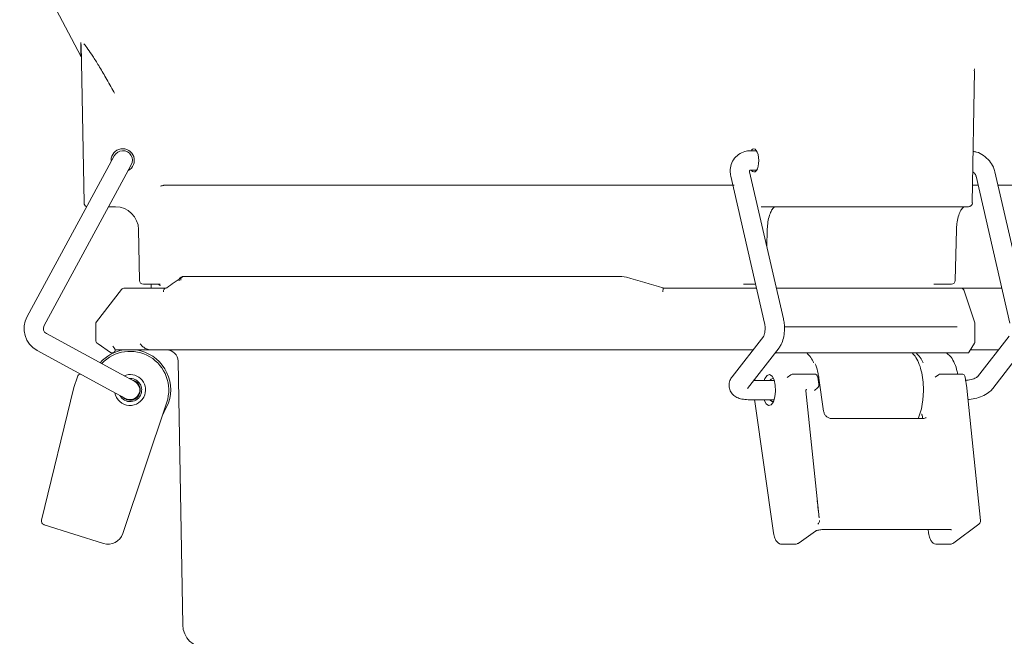
# Model space of a CAD drawing. Units: millimetres. Extents: x 0 to 420, y 0 to 297.
# Drawn here: x 125 to 138, y 78 to 86 of the extents above; entities that cross this region are included whole.
import ezdxf

# ---------------------------------------------------------------- set-up
doc = ezdxf.new("R2010")
doc.units = ezdxf.units.MM
doc.layers.add('寸法', color=2, linetype='Continuous', lineweight=20)
doc.layers.add('細線', color=4, linetype='Continuous', lineweight=20)
doc.styles.get("Standard").update_dxf_attribs({"font": 'ISOCP.SHX', "bigfont": 'EXTFONT.SHX'})
doc.dimstyles.new('DES$0', dxfattribs={"dimtxt": 3.5, "dimasz": 2.5, "dimexe": 1, "dimexo": 0, "dimgap": 1.5, "dimtad": 3, "dimdsep": 46, "dimtxsty": 'STANDARD', "dimblk": '_ACMFILLED20', "dimcen": 0, "dimclrd": 2, "dimclre": 2, "dimclrt": 6, "dimazin": 2, "dimtp": 0.1, "dimtm": 0.1, "dimtfac": 0.71, "dimtmove": 0, "dimatfit": 3, "dimldrblk": '_ACMFILLED20', "dimfxl": 1, "dimlwd": -1, "dimlwe": -1, "dimarcsym": 0})

# ---------------------------------------------------------------- blocks, each defined once
blk = doc.blocks.new('_ACMFILLED20')
at = {"color": 0}
blk.add_trace([(-1, -0.1763), (-1, 0.1763), (0, 0)], dxfattribs=at)
blk = doc.blocks.new('*D50')
at = {"layer": 'Defpoints', "color": 0}
for p in [(161.6, 176.6), (106.233, 142.549), (161.6, 24.6)]:
    blk.add_point(p, dxfattribs=at)
at = {"layer": '寸法', "color": 2, "linetype": 'ByBlock'}
for p, q in [((106.233, 142.549), (106.233, 177.6)), ((161.6, 24.6), (161.6, 177.6)), ((108.733, 176.6), (159.1, 176.6))]:
    blk.add_line(p, q, dxfattribs=at)
at = {"layer": '寸法', "color": 2, "xscale": 2.5, "yscale": 2.5, "zscale": 2.5, "rotation": 180}
blk.add_blockref('_ACMFILLED20', (106.233, 176.6), dxfattribs=at)
at = {"layer": '寸法', "color": 2, "xscale": 2.5, "yscale": 2.5, "zscale": 2.5}
blk.add_blockref('_ACMFILLED20', (161.6, 176.6), dxfattribs=at)
at = {"layer": '寸法', "color": 6, "insert": (133.917, 179.85), "char_height": 3.5, "attachment_point": 5}
blk.add_mtext('555', dxfattribs=at)
blk = doc.blocks.new('*D48')
at = {"layer": 'Defpoints', "color": 0}
for p in [(161.6, 176.6), (106.233, 142.549), (161.6, 24.6)]:
    blk.add_point(p, dxfattribs=at)
at = {"layer": '寸法', "color": 2, "linetype": 'ByBlock'}
for p, q in [((106.233, 142.549), (106.233, 177.6)), ((161.6, 24.6), (161.6, 177.6)), ((108.733, 176.6), (159.1, 176.6))]:
    blk.add_line(p, q, dxfattribs=at)
at = {"layer": '寸法', "color": 2, "xscale": 2.5, "yscale": 2.5, "zscale": 2.5, "rotation": 180}
blk.add_blockref('_ACMFILLED20', (106.233, 176.6), dxfattribs=at)
at = {"layer": '寸法', "color": 2, "xscale": 2.5, "yscale": 2.5, "zscale": 2.5}
blk.add_blockref('_ACMFILLED20', (161.6, 176.6), dxfattribs=at)
at = {"layer": '寸法', "color": 6, "insert": (133.917, 179.85), "char_height": 3.5, "attachment_point": 5}
blk.add_mtext('555', dxfattribs=at)

msp = doc.modelspace()

# ---------------------------------------------------------------- linework, layer by layer
at = {"layer": '細線'}
for p, q in [((117.5685, 100.7805), (125.7797, 85.3081)), ((117.5685, 100.7805), (125.7797, 85.3081)), ((125.7833, 85.4595), (125.8191, 83.4091)), ((125.7833, 85.4595), (125.8191, 83.4091)), ((137.308, 83.4091), (137.3379, 85.1186)), ((137.308, 83.4091), (137.3379, 85.1186)), ((137.3325, 85.1187), (137.335, 85.1411)), ((137.3325, 85.1187), (137.335, 85.1411)), ((134.5156, 84.085), (134.4468, 84.085)), ((134.5156, 84.085), (134.4468, 84.085)), ((126.2101, 84.0196), (126.1147, 83.8439)), ((126.2101, 84.0196), (126.1147, 83.8439)), ((126.1147, 83.8439), (125.0824, 81.9427)), ((126.1147, 83.8439), (125.0824, 81.9427)), ((126.3344, 83.7246), (126.4298, 83.9004)), ((126.3344, 83.7246), (126.4298, 83.9004)), ((134.8648, 81.9121), (134.4277, 83.8123)), ((134.8648, 81.9121), (134.4277, 83.8123)), ((134.4468, 83.835), (134.4485, 83.8351)), ((134.4468, 83.835), (134.4485, 83.8351)), ((134.4468, 83.835), (134.5196, 83.835)), ((134.4468, 83.835), (134.5196, 83.835)), ((138.0368, 81.9121), (137.5998, 83.8123)), ((138.0368, 81.9121), (137.5998, 83.8123)), ((125.3021, 81.8234), (126.3344, 83.7246)), ((125.3021, 81.8234), (126.3344, 83.7246)), ((134.1841, 83.7563), (134.6211, 81.8561)), ((134.1841, 83.7563), (134.6211, 81.8561)), ((137.3562, 83.7563), (137.7932, 81.8561)), ((137.3562, 83.7563), (137.7932, 81.8561)), ((126.8561, 83.6385), (126.8558, 83.6385)), ((126.8561, 83.6385), (126.8558, 83.6385)), ((134.2259, 83.6385), (126.8561, 83.6385)), ((134.2259, 83.6385), (126.8561, 83.6385)), ((137.3833, 83.6385), (137.312, 83.6385)), ((137.3833, 83.6385), (137.312, 83.6385)), ((139.3743, 83.6385), (137.6398, 83.6385)), ((139.3743, 83.6385), (137.6398, 83.6385)), ((126.17, 83.36), (126.1365, 83.36)), ((126.17, 83.36), (126.1365, 83.36)), ((126.2252, 83.36), (126.17, 83.36)), ((126.2252, 83.36), (126.17, 83.36)), ((134.6, 83.36), (134.5767, 83.36)), ((134.6, 83.36), (134.5767, 83.36)), ((134.9998, 83.36), (134.6, 83.36)), ((134.9998, 83.36), (134.6, 83.36)), ((137.0843, 83.36), (134.9998, 83.36)), ((137.0843, 83.36), (134.9998, 83.36)), ((137.2581, 83.36), (137.0843, 83.36)), ((137.2581, 83.36), (137.0843, 83.36)), ((126.5366, 82.4091), (126.5251, 83.0652)), ((126.5366, 82.4091), (126.5251, 83.0652)), ((134.651, 82.8416), (134.6562, 83.065)), ((134.651, 82.8416), (134.6562, 83.065)), ((137.088, 82.4088), (137.1032, 83.065)), ((137.088, 82.4088), (137.1032, 83.065)), ((127.114, 82.46), (132.7771, 82.46)), ((127.114, 82.46), (132.7771, 82.46)), ((132.7771, 82.46), (132.8344, 82.4517)), ((132.7771, 82.46), (132.8344, 82.4517)), ((125.9805, 81.8735), (126.305, 82.2907)), ((125.9805, 81.8735), (126.305, 82.2907)), ((126.3445, 82.31), (126.5434, 82.31)), ((126.3445, 82.31), (126.5434, 82.31)), ((126.5434, 82.31), (126.8807, 82.31)), ((126.5434, 82.31), (126.8807, 82.31)), ((126.802, 82.36), (126.5866, 82.36)), ((126.802, 82.36), (126.5866, 82.36)), ((126.688, 82.36), (126.6889, 82.31)), ((126.688, 82.36), (126.6889, 82.31)), ((133.3067, 82.3109), (133.3095, 82.31)), ((133.3067, 82.3109), (133.3095, 82.31)), ((133.3095, 82.31), (134.443, 82.31)), ((133.3095, 82.31), (133.3095, 82.31)), ((133.3095, 82.31), (134.443, 82.31)), ((133.3095, 82.31), (133.3095, 82.31)), ((134.4398, 82.36), (134.3487, 82.36)), ((134.4398, 82.36), (134.3487, 82.36)), ((134.5052, 82.36), (134.4398, 82.36)), ((134.5052, 82.36), (134.4398, 82.36)), ((134.443, 82.31), (134.5167, 82.31)), ((134.443, 82.31), (134.5167, 82.31)), ((134.7732, 82.31), (136.9897, 82.31)), ((134.7732, 82.31), (136.9897, 82.31)), ((136.8868, 82.36), (136.811, 82.36)), ((136.8868, 82.36), (136.811, 82.36)), ((137.038, 82.36), (136.8868, 82.36)), ((137.038, 82.36), (136.8868, 82.36)), ((136.9897, 82.31), (137.0647, 82.31)), ((136.9897, 82.31), (137.0647, 82.31)), ((137.0647, 82.31), (137.1554, 82.31)), ((137.0647, 82.31), (137.1554, 82.31)), ((137.1554, 82.31), (137.6888, 82.31)), ((137.1554, 82.31), (137.6888, 82.31)), ((137.34, 81.8585), (137.2029, 82.2756)), ((137.34, 81.8585), (137.2029, 82.2756)), ((125.97, 81.6361), (125.97, 81.8428)), ((125.97, 81.6361), (125.97, 81.8428)), ((134.8758, 81.81), (137.1117, 81.81)), ((134.8758, 81.81), (137.1117, 81.81)), ((137.3425, 81.6176), (137.3425, 81.8428)), ((137.3425, 81.6176), (137.3425, 81.8428)), ((126.299, 81.1968), (125.3323, 81.7217)), ((126.299, 81.1968), (125.3323, 81.7217)), ((134.6104, 81.6895), (134.202, 81.1637)), ((134.6104, 81.6895), (134.202, 81.1637)), ((134.6087, 81.6873), (134.6104, 81.6895)), ((134.6087, 81.6873), (134.6104, 81.6895)), ((137.7824, 81.6895), (137.3741, 81.1637)), ((137.7824, 81.6895), (137.3741, 81.1637)), ((125.213, 81.502), (126.1797, 80.9771)), ((125.213, 81.502), (126.1797, 80.9771)), ((126.0028, 81.5871), (125.9913, 81.5951)), ((126.0028, 81.5871), (125.9913, 81.5951)), ((126.1622, 81.4754), (126.0028, 81.5871)), ((126.1622, 81.4754), (126.0028, 81.5871)), ((126.22, 81.5142), (126.22, 81.5)), ((126.22, 81.5142), (126.22, 81.5)), ((126.6874, 81.51), (126.22, 81.51)), ((126.6874, 81.51), (126.22, 81.51)), ((134.3821, 81.51), (126.6874, 81.51)), ((134.3821, 81.51), (126.6874, 81.51)), ((134.471, 81.51), (134.3821, 81.51)), ((134.471, 81.51), (134.3821, 81.51)), ((134.3995, 81.0104), (134.8078, 81.5362)), ((134.3995, 81.0104), (134.8078, 81.5362)), ((137.2689, 81.4845), (137.3363, 81.5962)), ((137.2689, 81.4845), (137.3363, 81.5962)), ((137.643, 81.51), (137.2843, 81.51)), ((137.643, 81.51), (137.2843, 81.51)), ((137.5716, 81.0104), (137.9799, 81.5362)), ((137.5716, 81.0104), (137.9799, 81.5362)), ((126.19, 81.47), (126.1795, 81.47)), ((126.19, 81.47), (126.1795, 81.47)), ((137.2432, 81.47), (134.7564, 81.47)), ((137.2432, 81.47), (134.7564, 81.47)), ((127.0365, 81.3626), (127.096, 77.9548)), ((127.0365, 81.3626), (127.096, 77.9548)), ((125.6885, 81.0259), (125.7346, 81.1637)), ((125.6885, 81.0259), (125.7346, 81.1637)), ((126.4747, 81.1014), (126.299, 81.1968)), ((126.4747, 81.1014), (126.299, 81.1968)), ((134.4957, 81.1343), (134.4937, 81.1164)), ((134.4957, 81.1343), (134.4937, 81.1164)), ((134.9625, 81.1884), (134.9145, 81.1524)), ((134.9625, 81.1884), (134.9145, 81.1524)), ((135.262, 81.1984), (134.9925, 81.1984)), ((135.262, 81.1984), (134.9925, 81.1984)), ((135.3243, 81.0656), (135.3115, 81.1554)), ((135.3243, 81.0656), (135.3115, 81.1554)), ((135.3842, 80.7186), (135.3237, 81.1452)), ((135.3842, 80.7186), (135.3237, 81.1452)), ((136.8689, 81.189), (136.8256, 81.1578)), ((136.8689, 81.189), (136.8256, 81.1578)), ((137.1676, 81.1984), (136.8981, 81.1984)), ((137.1676, 81.1984), (136.8981, 81.1984)), ((137.2367, 81.0177), (137.2171, 81.1554)), ((137.2367, 81.0177), (137.2171, 81.1554)), ((125.2685, 79.31), (125.6873, 81.022)), ((125.2685, 79.31), (125.6873, 81.022)), ((134.7457, 81.1164), (134.4819, 81.1164)), ((134.7457, 81.1164), (134.4819, 81.1164)), ((135.2685, 80.9866), (135.3077, 81.0209)), ((135.2685, 80.9866), (135.3077, 81.0209)), ((137.4146, 79.3043), (137.2369, 81.0158)), ((137.4146, 79.3043), (137.2369, 81.0158)), ((126.1797, 80.9771), (126.3554, 80.8817)), ((126.1797, 80.9771), (126.3554, 80.8817)), ((134.4078, 80.8664), (134.7457, 80.8664)), ((134.4078, 80.8664), (134.7457, 80.8664)), ((134.4927, 80.8664), (134.4952, 80.8412)), ((134.4927, 80.8664), (134.4952, 80.8412)), ((135.3265, 79.3376), (135.1538, 80.9799)), ((135.3265, 79.3376), (135.1538, 80.9799)), ((126.8892, 80.8329), (126.3212, 79.135)), ((126.8892, 80.8329), (126.3212, 79.135)), ((134.4952, 80.8412), (134.736, 79.1439)), ((134.4952, 80.8412), (134.736, 79.1439)), ((136.668, 80.6211), (135.4898, 80.6211)), ((136.668, 80.6211), (135.4898, 80.6211)), ((125.3041, 79.2497), (125.3003, 79.251)), ((125.3041, 79.2497), (125.3003, 79.251)), ((126.0713, 79.0077), (125.3058, 79.2491)), ((126.0713, 79.0077), (125.3058, 79.2491)), ((135.3093, 79.2582), (135.3124, 79.2607)), ((135.3093, 79.2582), (135.3124, 79.2607)), ((137.0698, 79.0156), (137.3933, 79.2578)), ((137.0698, 79.0156), (137.3933, 79.2578)), ((137.3955, 79.2595), (137.397, 79.2608)), ((137.3955, 79.2595), (137.397, 79.2608)), ((135.0664, 79.0151), (135.2777, 79.1672)), ((135.0664, 79.0151), (135.2777, 79.1672)), ((135.277, 79.1667), (135.2777, 79.1672)), ((135.277, 79.1667), (135.2777, 79.1672)), ((135.3787, 79.1874), (137.0116, 79.1874)), ((135.3787, 79.1874), (137.0116, 79.1874)), ((136.7348, 79.1874), (136.7409, 79.1439)), ((136.7348, 79.1874), (136.7409, 79.1439)), ((134.8456, 78.9987), (135.0174, 78.9987)), ((134.8456, 78.9987), (135.0174, 78.9987)), ((136.8489, 78.9987), (137.0207, 78.9987)), ((136.8489, 78.9987), (137.0207, 78.9987))]:
    msp.add_line(p, q, dxfattribs=at)
at = {"layer": '細線', "flags": 128}
for points in [[(134.6137, 81.1164), (134.6242, 81.1423), (134.6528, 81.181), (134.6855, 81.191), (134.7173, 81.1705), (134.7434, 81.1228), (134.7598, 81.0551), (134.764, 80.9777), (134.7554, 80.9024), (134.7352, 80.8406), (134.7066, 80.8018), (134.6739, 80.7919), (134.642, 80.8124), (134.6159, 80.8601), (134.6137, 80.8664)], [(134.6137, 81.1164), (134.6242, 81.1423), (134.6528, 81.181), (134.6855, 81.191), (134.7173, 81.1705), (134.7434, 81.1228), (134.7598, 81.0551), (134.764, 80.9777), (134.7554, 80.9024), (134.7352, 80.8406), (134.7066, 80.8018), (134.6739, 80.7919), (134.642, 80.8124), (134.6159, 80.8601), (134.6137, 80.8664)], [(134.7368, 81.1388), (134.7294, 81.1411), (134.7048, 81.1336), (134.69, 81.1164)], [(134.7368, 81.1388), (134.7294, 81.1411), (134.7048, 81.1336), (134.69, 81.1164)], [(134.69, 80.8664), (134.6968, 80.8571), (134.7206, 80.8418), (134.7368, 80.8441)], [(134.69, 80.8664), (134.6968, 80.8571), (134.7206, 80.8418), (134.7368, 80.8441)], [(126.913, 80.8249), (126.8529, 80.7018), (126.8385, 80.6811)], [(126.913, 80.8249), (126.8529, 80.7018), (126.8385, 80.6811)], [(136.7076, 80.6324), (136.712, 80.6356), (136.7127, 80.6361)], [(136.7076, 80.6324), (136.712, 80.6356), (136.7127, 80.6361)]]:
    msp.add_lwpolyline(points, dxfattribs=at)
at = {"layer": '細線'}
for centre, radius, start, end in [((125.7364, 85.2829), 0.05, 1.00021, 30.06264), ((125.7364, 85.2829), 0.05, 1.00021, 30.06264), ((126.32, 83.96), 0.15, 297.94269, 179.99998), ((126.32, 83.96), 0.15, 297.94269, 179.99998), ((126.32, 83.96), 0.125, 331.5, 151.5), ((126.32, 83.96), 0.125, 331.5, 151.5), ((125.8691, 83.41), 0.05, 181, 251.62601), ((125.8691, 83.41), 0.05, 181, 251.62601), ((126.2252, 83.06), 0.3, 1, 90), ((126.2252, 83.06), 0.3, 1, 90), ((137.2581, 83.41), 0.05, 270, 359), ((137.2581, 83.41), 0.05, 270, 359), ((126.5866, 82.41), 0.05, 181, 270), ((126.5866, 82.41), 0.05, 181, 270), ((127.0899, 82.4115), 0.0408, 108.73802, 189.69541), ((127.0899, 82.4115), 0.0408, 108.73802, 189.69541), ((127.1168, 82.4127), 0.0474, 93.44243, 182.21046), ((127.1168, 82.4127), 0.0474, 93.44243, 182.21046), ((137.038, 82.41), 0.05, 270, 358.67118), ((137.038, 82.41), 0.05, 270, 358.67118), ((126.3445, 82.26), 0.05, 90, 142.12502), ((126.3445, 82.26), 0.05, 90, 142.12502), ((126.8889, 82.2705), 0.0404, 89.27212, 127.14997), ((126.8889, 82.2705), 0.0404, 89.27212, 127.14997), ((137.1554, 82.26), 0.05, 18.19585, 90), ((137.1554, 82.26), 0.05, 18.19585, 90), ((125.3681, 81.7876), 0.325, 151.5, 241.5), ((125.3681, 81.7876), 0.325, 151.5, 241.5), ((125.3681, 81.7876), 0.075, 151.5, 241.5), ((125.3681, 81.7876), 0.075, 151.5, 241.5), ((126.02, 81.8428), 0.05, 142.12502, 180), ((126.02, 81.8428), 0.05, 142.12502, 180), ((137.2925, 81.8428), 0.05, 0, 18.19585), ((137.2925, 81.8428), 0.05, 0, 18.19585), ((126.02, 81.6361), 0.05, 180, 235), ((126.02, 81.6361), 0.05, 180, 235), ((126.4151, 80.9915), 0.525, 99.04103, 137.72585), ((126.4151, 80.9915), 0.525, 99.04103, 137.72585), ((126.19, 81.5), 0.03, 270, 0), ((126.19, 81.5), 0.03, 270, 0), ((126.4151, 80.9915), 0.525, 341.5, 80.95897), ((126.4151, 80.9915), 0.525, 341.5, 80.95897), ((126.8865, 81.36), 0.15, 1, 90), ((126.8865, 81.36), 0.15, 1, 90), ((126.4151, 80.9915), 0.5, 341.5, 137.02249), ((126.4151, 80.9915), 0.5, 341.5, 137.02249), ((126.1795, 81.5), 0.03, 235, 270), ((126.1795, 81.5), 0.03, 235, 270), ((134.9706, 81.2377), 0.3041, 20.3799, 49.80115), ((134.9706, 81.2377), 0.3041, 20.3799, 49.80115), ((136.383, 81.2365), 0.306, 19.98956, 49.75352), ((136.383, 81.2365), 0.306, 19.98956, 49.75352), ((137.2432, 81.5), 0.03, 270, 328.88644), ((137.2432, 81.5), 0.03, 270, 328.88644), ((125.782, 81.1479), 0.05, 98.94346, 161.5), ((125.782, 81.1479), 0.05, 98.94346, 161.5), ((126.4151, 80.9915), 0.2, 341.5, 112.81781), ((126.4151, 80.9915), 0.2, 341.5, 112.81781), ((126.4151, 80.9915), 0.15, 341.5, 95.05731), ((126.4151, 80.9915), 0.15, 341.5, 95.05731), ((126.4151, 80.9915), 0.1325, 341.5, 80.87004), ((126.4151, 80.9915), 0.1325, 341.5, 80.87004), ((134.9925, 81.1484), 0.05, 90, 126.81744), ((134.9925, 81.1484), 0.05, 90, 126.81744), ((135.262, 81.1484), 0.05, 8.07408, 90), ((135.262, 81.1484), 0.05, 8.07408, 90), ((136.8981, 81.1484), 0.05, 90, 125.76503), ((136.8981, 81.1484), 0.05, 90, 125.76503), ((137.1676, 81.1484), 0.05, 8.07408, 90), ((137.1676, 81.1484), 0.05, 8.07408, 90), ((125.7359, 81.0101), 0.05, 161.5, 166.25217), ((125.7359, 81.0101), 0.05, 161.5, 166.25217), ((126.4151, 80.9915), 0.125, 241.5, 61.5), ((126.4151, 80.9915), 0.125, 241.5, 61.5), ((135.2747, 81.0586), 0.05, 311.19398, 8.07408), ((135.2747, 81.0586), 0.05, 311.19398, 8.07408), ((137.1872, 81.0106), 0.05, 5.92773, 8.07408), ((137.1872, 81.0106), 0.05, 5.92773, 8.07408), ((126.4151, 80.9915), 0.2, 190.18219, 341.5), ((126.4151, 80.9915), 0.2, 190.18219, 341.5), ((126.4151, 80.9915), 0.15, 207.94269, 341.5), ((126.4151, 80.9915), 0.15, 207.94269, 341.5), ((126.4151, 80.9915), 0.1325, 222.12996, 341.5), ((126.4151, 80.9915), 0.1325, 222.12996, 341.5), ((136.667, 80.6506), 0.00467, 117.47306, 180.89532), ((136.667, 80.6506), 0.00467, 117.47306, 180.89532), ((125.317, 79.2981), 0.05, 166.25217, 250.5), ((125.317, 79.2981), 0.05, 166.25217, 250.5), ((125.3208, 79.2968), 0.05, 250.5, 252.5), ((125.3208, 79.2968), 0.05, 250.5, 252.5), ((137.3633, 79.2978), 0.05, 306.81744, 310.04656), ((137.3633, 79.2978), 0.05, 306.81744, 310.04656), ((137.3649, 79.2991), 0.05, 310.04656, 5.92773), ((137.3649, 79.2991), 0.05, 310.04656, 5.92773), ((126.1315, 79.1985), 0.2, 252.5, 341.5), ((126.1315, 79.1985), 0.2, 252.5, 341.5), ((135.0442, 79.0464), 0.0384, 269.10847, 305.4159), ((135.0442, 79.0464), 0.0384, 269.10847, 305.4159), ((127.3959, 77.96), 0.3, 181, 270), ((127.3959, 77.96), 0.3, 181, 270)]:
    msp.add_arc(centre, radius, start, end, dxfattribs=at)
for centre, major_axis, ratio, start_param, end_param in [((134.4826, 83.96), (-0.0029, 0.15), 0.4224895, 4.7042541, 6.7769601), ((134.4826, 83.96), (-0.0029, 0.15), 0.4224895, 4.7042541, 6.7769601), ((134.4826, 83.96), (-0.0029, 0.15), 0.4224895, 2.5477709, 4.7042541), ((134.4826, 83.96), (-0.0029, 0.15), 0.4224895, 2.5477709, 4.7042541), ((133.0013, 82.2954), (6.6333, 0.8188), 0.2718488, 2.6363867, 2.7075556), ((133.0013, 82.2954), (6.6333, 0.8188), 0.2718488, 2.6363867, 2.7075556), ((133.0688, 82.2954), (6.6371, -1.9789), 0.0119531, 1.5385153, 1.6096842), ((133.0688, 82.2954), (6.6371, -1.9789), 0.0119531, 1.5385153, 1.6096842), ((135.2236, 79.8384), (-0.1436, 1.1562), 0.0385964, 4.2595846, 4.4632074), ((135.2236, 79.8384), (-0.1436, 1.1562), 0.0385964, 4.2595846, 4.4632074)]:
    msp.add_ellipse(centre, major_axis=major_axis, ratio=ratio, start_param=start_param, end_param=end_param, dxfattribs=at)
for points, knots in [([(125.7805, 85.3086), (125.7804, 85.3136), (125.7802, 85.3252), (125.7782, 85.4252), (125.777, 85.4821)], [0, 0, 0, 0, 0.4314189, 1, 1, 1, 1]), ([(125.7805, 85.3086), (125.7804, 85.3136), (125.7802, 85.3252), (125.7782, 85.4252), (125.777, 85.4821)], [0, 0, 0, 0, 0.4314189, 1, 1, 1, 1]), ([(126.2139, 84.8265), (126.2107, 84.8324), (126.1746, 84.9002), (126.1063, 85.0216), (126.0145, 85.1772), (125.9362, 85.3028), (125.8726, 85.3953), (125.8344, 85.4501), (125.818, 85.4663), (125.8165, 85.4678)], [0, 0, 0, 0, 0.0246241, 0.2837232, 0.5126076, 0.7007764, 0.8535752, 0.9861635, 1, 1, 1, 1]), ([(126.2139, 84.8265), (126.2107, 84.8324), (126.1746, 84.9002), (126.1063, 85.0216), (126.0145, 85.1772), (125.9362, 85.3028), (125.8726, 85.3953), (125.8344, 85.4501), (125.818, 85.4663), (125.8165, 85.4678)], [0, 0, 0, 0, 0.0246241, 0.2837232, 0.5126076, 0.7007764, 0.8535752, 0.9861635, 1, 1, 1, 1]), ([(134.4468, 84.085), (134.426, 84.0838), (134.3757, 84.0808), (134.2988, 84.0506), (134.229, 83.9911), (134.1856, 83.9101), (134.1721, 83.8288), (134.1805, 83.7778), (134.1841, 83.7563)], [0, 0, 0, 0, 0.1261137, 0.3054166, 0.5001512, 0.6865265, 0.8680112, 1, 1, 1, 1]), ([(134.4468, 84.085), (134.426, 84.0838), (134.3757, 84.0808), (134.2988, 84.0506), (134.229, 83.9911), (134.1856, 83.9101), (134.1721, 83.8288), (134.1805, 83.7778), (134.1841, 83.7563)], [0, 0, 0, 0, 0.1261137, 0.3054166, 0.5001512, 0.6865265, 0.8680112, 1, 1, 1, 1]), ([(137.5998, 83.8123), (137.594, 83.832), (137.5793, 83.8824), (137.5314, 83.957), (137.4557, 84.0248), (137.3812, 84.0662), (137.3338, 84.0732), (137.3197, 84.0753)], [0, 0, 0, 0, 0.1547758, 0.395732, 0.641822, 0.8933266, 1, 1, 1, 1]), ([(137.5998, 83.8123), (137.594, 83.832), (137.5793, 83.8824), (137.5314, 83.957), (137.4557, 84.0248), (137.3812, 84.0662), (137.3338, 84.0732), (137.3197, 84.0753)], [0, 0, 0, 0, 0.1547758, 0.395732, 0.641822, 0.8933266, 1, 1, 1, 1]), ([(134.4277, 83.8123), (134.4272, 83.8159), (134.4257, 83.8249), (134.428, 83.8309), (134.4275, 83.8296), (134.4307, 83.8336), (134.4426, 83.8346), (134.4468, 83.835)], [0, 0, 0, 0, 0.12196325, 0.3136699, 0.6031547, 0.86060531, 1, 1, 1, 1]), ([(134.4277, 83.8123), (134.4272, 83.8159), (134.4257, 83.8249), (134.428, 83.8309), (134.4275, 83.8296), (134.4307, 83.8336), (134.4426, 83.8346), (134.4468, 83.835)], [0, 0, 0, 0, 0.12196325, 0.3136699, 0.6031547, 0.86060531, 1, 1, 1, 1]), ([(137.3151, 83.8133), (137.3218, 83.8077), (137.3353, 83.7965), (137.3491, 83.7764), (137.3545, 83.7631), (137.3559, 83.7573), (137.3562, 83.7563)], [0, 0, 0, 0, 0.3085721, 0.6228277, 0.9367811, 1, 1, 1, 1]), ([(137.3151, 83.8133), (137.3218, 83.8077), (137.3353, 83.7965), (137.3491, 83.7764), (137.3545, 83.7631), (137.3559, 83.7573), (137.3562, 83.7563)], [0, 0, 0, 0, 0.3085721, 0.6228277, 0.9367811, 1, 1, 1, 1]), ([(126.8558, 83.6385), (126.8539, 83.6381), (126.8502, 83.6373), (126.8385, 83.6345), (126.8241, 83.6308), (126.8131, 83.628), (126.8077, 83.6266), (126.8075, 83.6265)], [0, 0, 0, 0, 0.2481931, 0.4962017, 0.7489941, 0.9902312, 1, 1, 1, 1]), ([(126.8558, 83.6385), (126.8539, 83.6381), (126.8502, 83.6373), (126.8385, 83.6345), (126.8241, 83.6308), (126.8131, 83.628), (126.8077, 83.6266), (126.8075, 83.6265)], [0, 0, 0, 0, 0.2481931, 0.4962017, 0.7489941, 0.9902312, 1, 1, 1, 1]), ([(134.6562, 83.065), (134.6569, 83.082), (134.659, 83.132), (134.672, 83.2112), (134.697, 83.289), (134.7277, 83.3414), (134.7519, 83.3596), (134.7573, 83.3599), (134.7595, 83.36)], [0, 0, 0, 0, 0.1026507, 0.3001959, 0.4957458, 0.6857158, 0.8684012, 1, 1, 1, 1]), ([(134.6562, 83.065), (134.6569, 83.082), (134.659, 83.132), (134.672, 83.2112), (134.697, 83.289), (134.7277, 83.3414), (134.7519, 83.3596), (134.7573, 83.3599), (134.7595, 83.36)], [0, 0, 0, 0, 0.1026507, 0.3001959, 0.4957458, 0.6857158, 0.8684012, 1, 1, 1, 1]), ([(137.1032, 83.065), (137.1039, 83.082), (137.1061, 83.132), (137.119, 83.2112), (137.144, 83.289), (137.1747, 83.3414), (137.199, 83.3596), (137.2043, 83.3599), (137.2065, 83.36)], [0, 0, 0, 0, 0.1026507, 0.3001959, 0.4957458, 0.6857158, 0.8684012, 1, 1, 1, 1]), ([(137.1032, 83.065), (137.1039, 83.082), (137.1061, 83.132), (137.119, 83.2112), (137.144, 83.289), (137.1747, 83.3414), (137.199, 83.3596), (137.2043, 83.3599), (137.2065, 83.36)], [0, 0, 0, 0, 0.1026507, 0.3001959, 0.4957458, 0.6857158, 0.8684012, 1, 1, 1, 1]), ([(127.1251, 82.4592), (127.1147, 82.4597), (127.0938, 82.4605), (127.0763, 82.45), (127.0675, 82.4447)], [0, 0, 0, 0, 0.4999781, 1, 1, 1, 1]), ([(127.1251, 82.4592), (127.1147, 82.4597), (127.0938, 82.4605), (127.0763, 82.45), (127.0675, 82.4447)], [0, 0, 0, 0, 0.4999781, 1, 1, 1, 1]), ([(126.7664, 82.3598), (126.7667, 82.3599), (126.773, 82.361), (126.7843, 82.3568), (126.7957, 82.3495), (126.8013, 82.3428), (126.8031, 82.3394), (126.803, 82.3396), (126.8029, 82.3397)], [0, 0, 0, 0, 0.016637, 0.3237259, 0.5628592, 0.7598458, 0.9233134, 1, 1, 1, 1]), ([(126.7664, 82.3598), (126.7667, 82.3599), (126.773, 82.361), (126.7843, 82.3568), (126.7957, 82.3495), (126.8013, 82.3428), (126.8031, 82.3394), (126.803, 82.3396), (126.8029, 82.3397)], [0, 0, 0, 0, 0.016637, 0.3237259, 0.5628592, 0.7598458, 0.9233134, 1, 1, 1, 1]), ([(126.8619, 82.3002), (126.8614, 82.2999), (126.8565, 82.297), (126.8503, 82.2871), (126.8456, 82.2739), (126.8451, 82.2647), (126.8453, 82.2611), (126.8453, 82.2609)], [0, 0, 0, 0, 0.0409365, 0.4006312, 0.7643706, 0.9835605, 1, 1, 1, 1]), ([(126.8619, 82.3002), (126.8614, 82.2999), (126.8565, 82.297), (126.8503, 82.2871), (126.8456, 82.2739), (126.8451, 82.2647), (126.8453, 82.2611), (126.8453, 82.2609)], [0, 0, 0, 0, 0.0409365, 0.4006312, 0.7643706, 0.9835605, 1, 1, 1, 1]), ([(133.3034, 82.2609), (133.3034, 82.2611), (133.3041, 82.2647), (133.3056, 82.2739), (133.3076, 82.2874), (133.3092, 82.2999), (133.3099, 82.3084), (133.3096, 82.3095), (133.3095, 82.31)], [0, 0, 0, 0, 0.0098151, 0.1406812, 0.3578498, 0.5726035, 0.786283, 1, 1, 1, 1]), ([(133.3034, 82.2609), (133.3034, 82.2611), (133.3041, 82.2647), (133.3056, 82.2739), (133.3076, 82.2874), (133.3092, 82.2999), (133.3099, 82.3084), (133.3096, 82.3095), (133.3095, 82.31)], [0, 0, 0, 0, 0.0098151, 0.1406812, 0.3578498, 0.5726035, 0.786283, 1, 1, 1, 1]), ([(134.8078, 81.5362), (134.8174, 81.5504), (134.8422, 81.5871), (134.8666, 81.6605), (134.8801, 81.7559), (134.8779, 81.8439), (134.8684, 81.8934), (134.8648, 81.9121)], [0, 0, 0, 0, 0.1456631, 0.3744967, 0.6175277, 0.8556073, 1, 1, 1, 1]), ([(134.8078, 81.5362), (134.8174, 81.5504), (134.8422, 81.5871), (134.8666, 81.6605), (134.8801, 81.7559), (134.8779, 81.8439), (134.8684, 81.8934), (134.8648, 81.9121)], [0, 0, 0, 0, 0.1456631, 0.3744967, 0.6175277, 0.8556073, 1, 1, 1, 1]), ([(134.6211, 81.8561), (134.6228, 81.8478), (134.6265, 81.8288), (134.629, 81.7918), (134.6271, 81.7525), (134.6214, 81.7198), (134.6152, 81.6991), (134.6103, 81.6895), (134.6105, 81.6897), (134.6105, 81.6898)], [0, 0, 0, 0, 0.1352487, 0.3118759, 0.5024312, 0.6696472, 0.8119387, 0.9321516, 1, 1, 1, 1]), ([(134.6211, 81.8561), (134.6228, 81.8478), (134.6265, 81.8288), (134.629, 81.7918), (134.6271, 81.7525), (134.6214, 81.7198), (134.6152, 81.6991), (134.6103, 81.6895), (134.6105, 81.6897), (134.6105, 81.6898)], [0, 0, 0, 0, 0.1352487, 0.3118759, 0.5024312, 0.6696472, 0.8119387, 0.9321516, 1, 1, 1, 1]), ([(137.3363, 81.5962), (137.3374, 81.5982), (137.3408, 81.6045), (137.3434, 81.6157), (137.3417, 81.6245), (137.3409, 81.6284)], [0, 0, 0, 0, 0.21686727, 0.64801941, 1, 1, 1, 1]), ([(137.3363, 81.5962), (137.3374, 81.5982), (137.3408, 81.6045), (137.3434, 81.6157), (137.3417, 81.6245), (137.3409, 81.6284)], [0, 0, 0, 0, 0.21686727, 0.64801941, 1, 1, 1, 1]), ([(126.22, 81.5142), (126.2196, 81.516), (126.2188, 81.52), (126.2123, 81.5304), (126.2024, 81.544), (126.1941, 81.5547), (126.1901, 81.5599), (126.19, 81.56)], [0, 0, 0, 0, 0.1738962, 0.39284366, 0.69976418, 0.99323771, 1, 1, 1, 1]), ([(126.22, 81.5142), (126.2196, 81.516), (126.2188, 81.52), (126.2123, 81.5304), (126.2024, 81.544), (126.1941, 81.5547), (126.1901, 81.5599), (126.19, 81.56)], [0, 0, 0, 0, 0.1738962, 0.39284366, 0.69976418, 0.99323771, 1, 1, 1, 1]), ([(126.5443, 81.59), (126.5531, 81.5796), (126.574, 81.5549), (126.6161, 81.5247), (126.6553, 81.5118), (126.6805, 81.51), (126.6872, 81.51), (126.6874, 81.51)], [0, 0, 0, 0, 0.2065643, 0.4918146, 0.8657374, 0.9953075, 1, 1, 1, 1]), ([(126.5443, 81.59), (126.5531, 81.5796), (126.574, 81.5549), (126.6161, 81.5247), (126.6553, 81.5118), (126.6805, 81.51), (126.6872, 81.51), (126.6874, 81.51)], [0, 0, 0, 0, 0.2065643, 0.4918146, 0.8657374, 0.9953075, 1, 1, 1, 1]), ([(136.6715, 80.9225), (136.6727, 80.9363), (136.6778, 80.9918), (136.6725, 81.0924), (136.6555, 81.215), (136.624, 81.3244), (136.5836, 81.4138), (136.5467, 81.452), (136.5293, 81.47)], [0, 0, 0, 0, 0.0626328, 0.2522825, 0.4422748, 0.6334926, 0.8274697, 1, 1, 1, 1]), ([(136.6715, 80.9225), (136.6727, 80.9363), (136.6778, 80.9918), (136.6725, 81.0924), (136.6555, 81.215), (136.624, 81.3244), (136.5836, 81.4138), (136.5467, 81.452), (136.5293, 81.47)], [0, 0, 0, 0, 0.0626328, 0.2522825, 0.4422748, 0.6334926, 0.8274697, 1, 1, 1, 1]), ([(137.1182, 81.1984), (137.1143, 81.2188), (137.1029, 81.278), (137.0697, 81.3589), (137.0258, 81.4318), (136.9872, 81.4585), (136.9706, 81.47)], [0, 0, 0, 0, 0.158495, 0.45952, 0.7671456, 1, 1, 1, 1]), ([(137.1182, 81.1984), (137.1143, 81.2188), (137.1029, 81.278), (137.0697, 81.3589), (137.0258, 81.4318), (136.9872, 81.4585), (136.9706, 81.47)], [0, 0, 0, 0, 0.158495, 0.45952, 0.7671456, 1, 1, 1, 1]), ([(135.3237, 81.1452), (135.3203, 81.1655), (135.3105, 81.2248), (135.2943, 81.29), (135.2772, 81.3243), (135.274, 81.3306)], [0, 0, 0, 0, 0.2978238, 0.8694, 1, 1, 1, 1]), ([(135.3237, 81.1452), (135.3203, 81.1655), (135.3105, 81.2248), (135.2943, 81.29), (135.2772, 81.3243), (135.274, 81.3306)], [0, 0, 0, 0, 0.2978238, 0.8694, 1, 1, 1, 1]), ([(134.202, 81.1637), (134.1911, 81.1473), (134.1681, 81.1126), (134.1566, 81.047), (134.172, 80.9809), (134.2105, 80.9283), (134.2637, 80.8926), (134.3285, 80.8706), (134.3802, 80.8679), (134.4078, 80.8664)], [0, 0, 0, 0, 0.1299452, 0.2738281, 0.4128574, 0.5481599, 0.6816908, 0.8304371, 1, 1, 1, 1]), ([(134.202, 81.1637), (134.1911, 81.1473), (134.1681, 81.1126), (134.1566, 81.047), (134.172, 80.9809), (134.2105, 80.9283), (134.2637, 80.8926), (134.3285, 80.8706), (134.3802, 80.8679), (134.4078, 80.8664)], [0, 0, 0, 0, 0.1299452, 0.2738281, 0.4128574, 0.5481599, 0.6816908, 0.8304371, 1, 1, 1, 1]), ([(137.374, 81.1636), (137.3741, 81.1637), (137.3744, 81.1641), (137.3673, 81.158), (137.3518, 81.1486), (137.3263, 81.1369), (137.2917, 81.1258), (137.2521, 81.1178), (137.2288, 81.1169), (137.2173, 81.1164)], [0, 0, 0, 0, 0.0651093, 0.1789708, 0.3056407, 0.4553884, 0.6290943, 0.8186749, 1, 1, 1, 1]), ([(137.374, 81.1636), (137.3741, 81.1637), (137.3744, 81.1641), (137.3673, 81.158), (137.3518, 81.1486), (137.3263, 81.1369), (137.2917, 81.1258), (137.2521, 81.1178), (137.2288, 81.1169), (137.2173, 81.1164)], [0, 0, 0, 0, 0.0651093, 0.1789708, 0.3056407, 0.4553884, 0.6290943, 0.8186749, 1, 1, 1, 1]), ([(135.1538, 80.9796), (135.1538, 80.9796), (135.1538, 80.9797), (135.1542, 80.9853), (135.1569, 80.9935), (135.1619, 80.9978), (135.1641, 80.9996)], [0, 0, 0, 0, 0.1201124, 0.3909945, 0.7385677, 1, 1, 1, 1]), ([(135.1538, 80.9796), (135.1538, 80.9796), (135.1538, 80.9797), (135.1542, 80.9853), (135.1569, 80.9935), (135.1619, 80.9978), (135.1641, 80.9996)], [0, 0, 0, 0, 0.1201124, 0.3909945, 0.7385677, 1, 1, 1, 1]), ([(135.1634, 81.0002), (135.1634, 81.0003), (135.1636, 81.0004), (135.1637, 81.0005), (135.1637, 81.0006)], [0, 0, 0, 0, 0.2532601, 1, 1, 1, 1]), ([(135.1634, 81.0002), (135.1634, 81.0003), (135.1636, 81.0004), (135.1637, 81.0005), (135.1637, 81.0006)], [0, 0, 0, 0, 0.2532601, 1, 1, 1, 1]), ([(137.2522, 80.8682), (137.2576, 80.8685), (137.2946, 80.8701), (137.3667, 80.8853), (137.4601, 80.9202), (137.5289, 80.9624), (137.5602, 80.9976), (137.5716, 81.0104)], [0, 0, 0, 0, 0.0438389, 0.304443, 0.5665672, 0.8433347, 1, 1, 1, 1]), ([(137.2522, 80.8682), (137.2576, 80.8685), (137.2946, 80.8701), (137.3667, 80.8853), (137.4601, 80.9202), (137.5289, 80.9624), (137.5602, 80.9976), (137.5716, 81.0104)], [0, 0, 0, 0, 0.0438389, 0.304443, 0.5665672, 0.8433347, 1, 1, 1, 1]), ([(136.6055, 80.6211), (136.6181, 80.6531), (136.6437, 80.7175), (136.6654, 80.823), (136.6697, 80.8941), (136.6715, 80.9225)], [0, 0, 0, 0, 0.3716044, 0.7491071, 1, 1, 1, 1]), ([(136.6055, 80.6211), (136.6181, 80.6531), (136.6437, 80.7175), (136.6654, 80.823), (136.6697, 80.8941), (136.6715, 80.9225)], [0, 0, 0, 0, 0.3716044, 0.7491071, 1, 1, 1, 1]), ([(135.4898, 80.6211), (135.4824, 80.6217), (135.4641, 80.6231), (135.4341, 80.6371), (135.4065, 80.6628), (135.3897, 80.6921), (135.3857, 80.711), (135.3842, 80.7186)], [0, 0, 0, 0, 0.1584316, 0.3925093, 0.6228117, 0.8495231, 1, 1, 1, 1]), ([(135.4898, 80.6211), (135.4824, 80.6217), (135.4641, 80.6231), (135.4341, 80.6371), (135.4065, 80.6628), (135.3897, 80.6921), (135.3857, 80.711), (135.3842, 80.7186)], [0, 0, 0, 0, 0.1584316, 0.3925093, 0.6228117, 0.8495231, 1, 1, 1, 1]), ([(136.6524, 80.6813), (136.6524, 80.6814), (136.6523, 80.6815), (136.6554, 80.6767), (136.6593, 80.6668), (136.6613, 80.6564), (136.6624, 80.6505)], [0, 0, 0, 0, 0.1524452, 0.3882207, 0.6531653, 1, 1, 1, 1]), ([(136.6524, 80.6813), (136.6524, 80.6814), (136.6523, 80.6815), (136.6554, 80.6767), (136.6593, 80.6668), (136.6613, 80.6564), (136.6624, 80.6505)], [0, 0, 0, 0, 0.1524452, 0.3882207, 0.6531653, 1, 1, 1, 1]), ([(136.6625, 80.6497), (136.6637, 80.6415), (136.665, 80.633), (136.6628, 80.6259), (136.6628, 80.6257)], [0, 0, 0, 0, 0.9632676, 1, 1, 1, 1]), ([(136.6625, 80.6497), (136.6637, 80.6415), (136.665, 80.633), (136.6628, 80.6259), (136.6628, 80.6257)], [0, 0, 0, 0, 0.9632676, 1, 1, 1, 1]), ([(136.7077, 80.6334), (136.6992, 80.6286), (136.6872, 80.6219), (136.6723, 80.6213), (136.668, 80.6211)], [0, 0, 0, 0, 0.7114651, 1, 1, 1, 1]), ([(136.7077, 80.6334), (136.6992, 80.6286), (136.6872, 80.6219), (136.6723, 80.6213), (136.668, 80.6211)], [0, 0, 0, 0, 0.7114651, 1, 1, 1, 1]), ([(135.3124, 79.2607), (135.3129, 79.2612), (135.3173, 79.265), (135.3244, 79.2741), (135.3302, 79.2894), (135.33, 79.2997), (135.33, 79.3047)], [0, 0, 0, 0, 0.040414, 0.3632781, 0.6980429, 1, 1, 1, 1]), ([(135.3124, 79.2607), (135.3129, 79.2612), (135.3173, 79.265), (135.3244, 79.2741), (135.3302, 79.2894), (135.33, 79.2997), (135.33, 79.3047)], [0, 0, 0, 0, 0.040414, 0.3632781, 0.6980429, 1, 1, 1, 1]), ([(134.736, 79.1439), (134.7382, 79.1312), (134.7447, 79.0945), (134.7639, 79.0479), (134.7951, 79.0137), (134.8254, 78.9978), (134.8417, 79), (134.8455, 79.0005)], [0, 0, 0, 0, 0.1707737, 0.4928562, 0.7406125, 0.9395109, 1, 1, 1, 1]), ([(134.736, 79.1439), (134.7382, 79.1312), (134.7447, 79.0945), (134.7639, 79.0479), (134.7951, 79.0137), (134.8254, 78.9978), (134.8417, 79), (134.8455, 79.0005)], [0, 0, 0, 0, 0.1707737, 0.4928562, 0.7406125, 0.9395109, 1, 1, 1, 1]), ([(135.2777, 79.1672), (135.2783, 79.1676), (135.2794, 79.1684), (135.2878, 79.1723), (135.3016, 79.177), (135.3227, 79.1821), (135.3484, 79.1861), (135.3677, 79.1874), (135.377, 79.1874), (135.3787, 79.1874)], [0, 0, 0, 0, 0.1169469, 0.2279908, 0.3746585, 0.5547728, 0.7588288, 0.9582311, 1, 1, 1, 1]), ([(135.2777, 79.1672), (135.2783, 79.1676), (135.2794, 79.1684), (135.2878, 79.1723), (135.3016, 79.177), (135.3227, 79.1821), (135.3484, 79.1861), (135.3677, 79.1874), (135.377, 79.1874), (135.3787, 79.1874)], [0, 0, 0, 0, 0.1169469, 0.2279908, 0.3746585, 0.5547728, 0.7588288, 0.9582311, 1, 1, 1, 1]), ([(136.7409, 79.1439), (136.7431, 79.1313), (136.7495, 79.0948), (136.7682, 79.0485), (136.7982, 79.0144), (136.8282, 78.9981), (136.8448, 79), (136.8491, 79.0005)], [0, 0, 0, 0, 0.1700885, 0.4905129, 0.7368835, 0.9324021, 1, 1, 1, 1]), ([(136.7409, 79.1439), (136.7431, 79.1313), (136.7495, 79.0948), (136.7682, 79.0485), (136.7982, 79.0144), (136.8282, 78.9981), (136.8448, 79), (136.8491, 79.0005)], [0, 0, 0, 0, 0.1700885, 0.4905129, 0.7368835, 0.9324021, 1, 1, 1, 1]), ([(137.0116, 79.1874), (137.0181, 79.1873), (137.0292, 79.187), (137.0388, 79.1851), (137.0399, 79.1848), (137.0404, 79.1846)], [0, 0, 0, 0, 0.4412064, 0.7582368, 1, 1, 1, 1]), ([(137.0116, 79.1874), (137.0181, 79.1873), (137.0292, 79.187), (137.0388, 79.1851), (137.0399, 79.1848), (137.0404, 79.1846)], [0, 0, 0, 0, 0.4412064, 0.7582368, 1, 1, 1, 1]), ([(135.0181, 79.0005), (135.0267, 79.0006), (135.0444, 79.0008), (135.0589, 79.0102), (135.0664, 79.0151)], [0, 0, 0, 0, 0.486161, 1, 1, 1, 1]), ([(135.0181, 79.0005), (135.0267, 79.0006), (135.0444, 79.0008), (135.0589, 79.0102), (135.0664, 79.0151)], [0, 0, 0, 0, 0.486161, 1, 1, 1, 1]), ([(137.0209, 79.0005), (137.029, 79.0005), (137.047, 79.0004), (137.0617, 79.0102), (137.0698, 79.0156)], [0, 0, 0, 0, 0.4503888, 1, 1, 1, 1]), ([(137.0209, 79.0005), (137.029, 79.0005), (137.047, 79.0004), (137.0617, 79.0102), (137.0698, 79.0156)], [0, 0, 0, 0, 0.4503888, 1, 1, 1, 1])]:
    msp.add_open_spline(points, degree=3, knots=knots, dxfattribs=at)

# ---------------------------------------------------------------- dimensions: what is measured, and where the dimension line sits
at = {"layer": '寸法'}
for picture in ['*D50', '*D48']:
    dim = msp.add_linear_dim(base=(161.6, 176.6), p1=(106.2333, 142.5487), p2=(161.6, 24.6), text='555', dimstyle='DES$0', override={"dimlfac": 10, "dimtdec": 3}, dxfattribs=at)
    dim.commit()
    dim.dimension.update_dxf_attribs({"geometry": picture, "text_midpoint": (133.9166, 179.85)})

doc.saveas('drawing.dxf')
